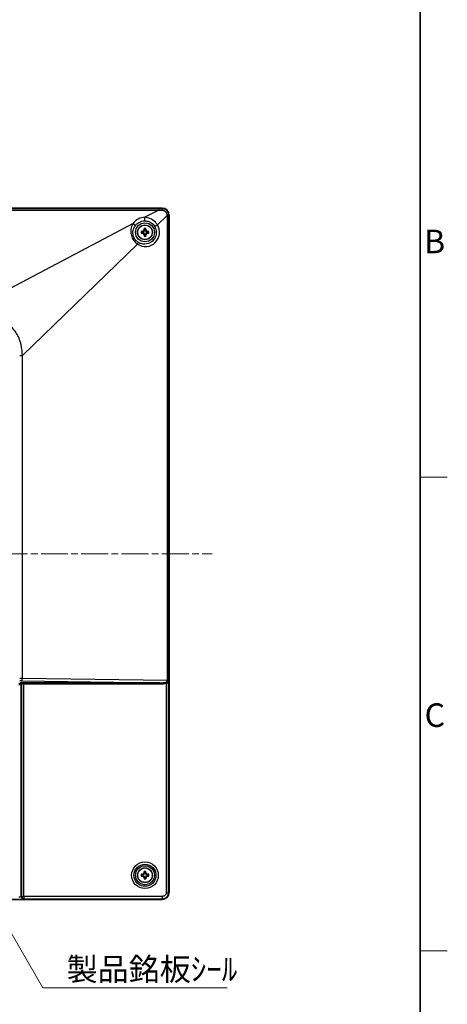
# Model space of a CAD drawing. Units: millimetres. Extents: x 45 to 1653, y 42 to 1154.
# Drawn here: x 1472 to 1653, y 420 to 836 of the extents above; entities that cross this region are included whole.
import ezdxf

# ---------------------------------------------------------------- set-up
doc = ezdxf.new("R2010")
doc.units = ezdxf.units.MM
doc.header["$LTSCALE"] = 4
doc.linetypes.add('CHAIN', pattern=[0.3543, 0.2362, -0.0295, 0.0591, -0.0295])
for name, color, linetype, lineweight in [('Sketch Geometry(TDC)', 179, 'Continuous', 25), ('Visible Tangent Edges(TDC)', 179, 'Continuous', 25), ('中心線(TDC)', 1, 'CHAIN', 9), ('表示ｴｯｼﾞ(TDC)', 7, 'Continuous', 25), ('記号(TDC)', 7, 'Continuous', 18)]:
    doc.layers.add(name, color=color, linetype=linetype, lineweight=lineweight)
doc.styles.add('現在の視点-TDC', font='txt')
doc.dimstyles.new('TDC$7', dxfattribs={"dimscale": 4, "dimtxt": 2.4, "dimasz": 2.5, "dimexe": 1, "dimexo": 1, "dimgap": 0.4, "dimtad": 1, "dimrnd": 1e-08, "dimdsep": 46, "dimtxsty": '現在の視点-TDC', "dimcen": 0.09, "dimdle": 10, "dimclrd": 179, "dimclre": 179, "dimclrt": 178, "dimazin": 2, "dimtfac": 0.625, "dimtmove": 0, "dimatfit": 3, "dimfxl": 1, "dimtolj": 1, "dimlwd": 9, "dimlwe": 9, "dimarcsym": 0})

# ---------------------------------------------------------------- blocks, each defined once
blk = doc.blocks.new('図面枠 TDC-A3')
at = {"layer": 'Sketch Geometry(TDC)', "linetype": 'Continuous', "lineweight": 35}
blk.add_line((410.36, 285.59), (410.36, 10.59), dxfattribs=at)
at = {"layer": 'Sketch Geometry(TDC)', "linetype": 'Continuous', "lineweight": 18}
for p, q in [((410.36, 160.59), (413.21, 160.59)), ((410.36, 110.59), (413.21, 110.59))]:
    blk.add_line(p, q, dxfattribs=at)
at = {"layer": '記号(TDC)', "color": 7, "char_height": 2.4892, "width": 6.5518, "attachment_point": 7, "style": '現在の視点-TDC'}
for s, insert in [('\\fMS PGothic|b0|i0;B', (410.75, 184.25)), ('\\fMS PGothic|b0|i0;C', (410.81, 134.24))]:
    blk.add_mtext(s, dxfattribs=dict(at, insert=insert))

msp = doc.modelspace()

# ---------------------------------------------------------------- linework, layer by layer
at = {"layer": 'Visible Tangent Edges(TDC)'}
for p, q in [((1531.081, 755.726), (1180.99, 755.726)), ((1180.99, 755.23), (1531.081, 755.23)), ((1531.081, 755.23), (1525.261, 752.154)), ((1530.542, 748.991), (1534.578, 752.904)), ((1531.081, 755.726), (1531.081, 755.23)), ((1532.566, 756.015), (1532.68, 755.729)), ((1534.578, 752.904), (1534.578, 556.551)), ((1534.578, 752.904), (1535.191, 752.904)), ((1535.191, 753.218), (1535.476, 753.105)), ((1535.191, 555.468), (1535.191, 752.904)), ((1520.236, 749.498), (1448.874, 711.774)), ((1524.535, 746.074), (1524.075, 746.227)), ((1524.535, 745.574), (1524.075, 745.42)), ((1525.035, 746.574), (1524.882, 747.035)), ((1525.035, 745.074), (1524.882, 744.613)), ((1525.535, 746.574), (1525.689, 747.035)), ((1525.535, 745.074), (1525.689, 744.613)), ((1526.035, 746.074), (1526.496, 746.227)), ((1526.035, 745.574), (1526.496, 745.42)), ((1473.591, 693.768), (1522.131, 740.835)), ((1472.433, 693.768), (1473.591, 693.768)), ((1473.591, 557.442), (1473.591, 693.768)), ((1534.578, 556.551), (1473.591, 557.442)), ((1472.694, 555.54), (1472.569, 555.416)), ((1473.069, 554.916), (1473.194, 555.04)), ((1473.069, 465.282), (1473.069, 554.916)), ((1473.194, 555.04), (1473.194, 465.406)), ((1473.205, 556.443), (1531.508, 555.591)), ((1531.508, 555.591), (1474.193, 555.591)), ((1474.193, 555.591), (1474.193, 555.091)), ((1474.193, 465.406), (1474.193, 555.091)), ((1474.193, 555.091), (1531.508, 555.091)), ((1531.508, 555.591), (1531.508, 555.091)), ((1534.067, 555.869), (1534.203, 555.525)), ((1534.203, 555.525), (1534.203, 466.947)), ((1535.202, 466.947), (1535.202, 555.068)), ((1524.535, 474.574), (1524.075, 474.727)), ((1524.535, 474.074), (1524.075, 473.92)), ((1525.035, 475.074), (1524.882, 475.535)), ((1525.535, 475.074), (1525.689, 475.535)), ((1526.035, 474.574), (1526.496, 474.727)), ((1526.035, 474.074), (1526.496, 473.92)), ((1525.035, 473.574), (1524.882, 473.113)), ((1525.535, 473.574), (1525.689, 473.113)), ((1534.203, 466.947), (1535.202, 466.947)), ((1535.476, 467.046), (1535.202, 466.947)), ((1473.194, 465.406), (1473.069, 465.282)), ((1473.194, 465.406), (1474.193, 465.406)), ((1474.068, 464.282), (1474.193, 464.407)), ((1532.662, 465.406), (1474.193, 465.406)), ((1474.193, 465.406), (1474.193, 464.407)), ((1474.193, 464.407), (1532.662, 464.407)), ((1532.662, 464.407), (1532.564, 464.133)), ((1532.662, 464.407), (1532.662, 465.406))]:
    msp.add_line(p, q, dxfattribs=at)
for radius in [5.634, 4.638]:
    msp.add_circle((1525.285, 474.324), radius, dxfattribs=at)
for centre, major_axis, ratio, start_param, end_param in [((1532.68, 754.73), (-0.003, 1), 0.0980508, 5.1016294, 6.2481096), ((1534.192, 753.218), (1, -0.001), 0.03947, 0.0349338, 1.2066938), ((1535.348, 752.483), (-0.011, 6.023), 0.0260272, 1.4483238, 1.500821), ((1525.285, 746.014), (0, 6.14), 0.9987005, 0.0039542, 0.967535), ((1520.236, 748.994), (0.824, -0.567), 0.4326603, 0.0968237, 1.8601303), ((1525.452, 745.824), (5.996, 0), 0.9993296, 4.1254162, 6.8400068), ((1525.261, 751.651), (0.004, -1), 0.0023064, 0.0872667, 2.0982624), ((1530.156, 748.991), (-0.849, -0.529), 0.2160317, 0.0893826, 1.9046079), ((1521.745, 740.835), (0.554, 0.833), 0.3290765, 4.9277452, 6.1907574), ((1472.433, 557.378), (-3, 0), 0.0232805, 4.3160751, 4.712389), ((1473.205, 557.442), (-0.015, -1), 0.3859855, 0.0378403, 1.5764366), ((1472.07, 555.416), (-0.5, 0), 0.0349208, 1.5707963, 3.1066861), ((1472.07, 554.916), (1, 0), 0.0174604, 4.712389, 6.2482787), ((1472.433, 556.378), (2, 0), 0.0349208, 1.1744824, 1.5707963), ((1472.569, 554.916), (0.354, -0.354), 0.9987828, 0.7860072, 2.3555855), ((1474.193, 555.538), (-1.5, 0), 0.0349208, 4.712389, 6.2482787), ((1472.694, 555.04), (0.354, -0.354), 0.9987828, 0.7860072, 2.3555855), ((1474.193, 555.039), (1, 0), 0.0523812, 1.5707963, 3.1066861), ((1531.383, 556.592), (3.693, -0.054), 0.2707706, 4.7502292, 5.5300024), ((1531.383, 556.592), (3.886, -0.057), 0.3859855, 4.7502292, 5.5300024), ((1472.07, 465.284), (-1, 0), 0.0698415, 1.5707963, 3.1066861), ((1472.07, 464.285), (2, 0), 0.0349208, 4.712389, 6.2482787), ((1474.068, 465.282), (0.707, -0.707), 0.9987828, 3.9275998, 5.4971782), ((1474.193, 465.406), (0.707, -0.707), 0.9987828, 3.9275998, 5.4971782)]:
    msp.add_ellipse(centre, major_axis=major_axis, ratio=ratio, start_param=start_param, end_param=end_param, dxfattribs=at)
for points, knots in [([(1532.68, 755.729), (1532.609, 755.729), (1532.538, 755.729), (1532.014, 755.727), (1531.55, 755.726), (1531.081, 755.726)], [1.2013018, 1.2013018, 1.2013018, 1.2013018, 1.22576067, 1.22576067, 1.38103422, 1.38103422, 1.38103422, 1.38103422]), ([(1531.081, 755.23), (1531.573, 755.198), (1532.062, 755.163), (1532.619, 755.121), (1532.694, 755.115), (1532.769, 755.11)], [-1.38103422, -1.38103422, -1.38103422, -1.38103422, -1.22576067, -1.22576067, -1.2013018, -1.2013018, -1.2013018, -1.2013018]), ([(1535.191, 753.218), (1535.191, 753.472), (1535.153, 753.727), (1534.971, 754.305), (1534.794, 754.62), (1534.357, 755.113), (1534.112, 755.304), (1533.621, 755.561), (1533.385, 755.642), (1532.988, 755.716), (1532.833, 755.73), (1532.68, 755.729)], [-0.23643698, -0.23643698, -0.23643698, -0.23643698, -0.1905744, -0.1905744, -0.12718214, -0.12718214, -0.07231874, -0.07231874, -0.0278149, -0.0278149, 0, 0, 0, 0]), ([(1532.769, 755.11), (1532.867, 755.102), (1532.968, 755.084), (1533.227, 755.012), (1533.384, 754.944), (1533.718, 754.739), (1533.888, 754.594), (1534.204, 754.23), (1534.339, 754.004), (1534.493, 753.6), (1534.533, 753.425), (1534.548, 753.255)], [0, 0, 0, 0, 0.0278149, 0.0278149, 0.07231874, 0.07231874, 0.12718214, 0.12718214, 0.1905744, 0.1905744, 0.23643698, 0.23643698, 0.23643698, 0.23643698]), ([(1520.236, 749.498), (1520.105, 749.29), (1519.986, 749.073), (1519.559, 748.165), (1519.363, 747.416), (1519.267, 745.906), (1519.342, 745.16), (1519.757, 743.724), (1520.086, 743.039), (1520.892, 741.905), (1521.344, 741.437), (1521.931, 740.978), (1522.031, 740.904), (1522.131, 740.835)], [-0.96653826, -0.96653826, -0.96653826, -0.96653826, -0.88658724, -0.88658724, -0.64155712, -0.64155712, -0.42228046, -0.42228046, -0.21566438, -0.21566438, -0.03610498, -0.03610498, 0, 0, 0, 0]), ([(1522.321, 741.647), (1522.242, 741.699), (1522.163, 741.754), (1521.698, 742.102), (1521.343, 742.462), (1520.718, 743.346), (1520.472, 743.886), (1520.18, 745.021), (1520.146, 745.613), (1520.282, 746.811), (1520.472, 747.406), (1520.858, 748.127), (1520.964, 748.3), (1521.08, 748.464)], [0, 0, 0, 0, 0.03610498, 0.03610498, 0.21566438, 0.21566438, 0.42228046, 0.42228046, 0.64155712, 0.64155712, 0.88658724, 0.88658724, 0.96653826, 0.96653826, 0.96653826, 0.96653826]), ([(1521.08, 748.464), (1521.392, 748.91), (1521.774, 749.305), (1522.903, 750.15), (1523.729, 750.489), (1524.811, 750.638), (1525.038, 750.653), (1525.265, 750.654)], [-0.96753501, -0.96753501, -0.96753501, -0.96753501, -0.6484607, -0.6484607, -0.1379418, -0.1379418, -0.00395425, -0.00395425, -0.00395425, -0.00395425]), ([(1529.321, 748.448), (1529.572, 748.041), (1529.764, 747.599), (1530.091, 746.403), (1530.12, 745.621), (1529.816, 744.058), (1529.452, 743.285), (1528.353, 741.954), (1527.593, 741.419), (1525.747, 740.761), (1524.631, 740.733), (1523.156, 741.182), (1522.72, 741.385), (1522.321, 741.647)], [-0.5568215, -0.5568215, -0.5568215, -0.5568215, -0.2683493, -0.2683493, 0.1932061, 0.1932061, 0.6943465, 0.6943465, 1.235128, 1.235128, 1.8728491, 1.8728491, 2.1577691, 2.1577691, 2.1577691, 2.1577691]), ([(1530.542, 748.991), (1530.302, 749.363), (1530.02, 749.724), (1529.041, 750.754), (1528.234, 751.316), (1526.694, 751.964), (1525.971, 752.125), (1525.261, 752.154)], [-2.16201791, -2.16201791, -2.16201791, -2.16201791, -2.04158671, -2.04158671, -1.78617456, -1.78617456, -1.58058166, -1.58058166, -1.58058166, -1.58058166]), ([(1525.265, 750.654), (1525.836, 750.657), (1526.408, 750.56), (1527.609, 750.128), (1528.223, 749.735), (1528.946, 748.988), (1529.15, 748.724), (1529.321, 748.448)], [1.58058166, 1.58058166, 1.58058166, 1.58058166, 1.78617456, 1.78617456, 2.04158671, 2.04158671, 2.16201791, 2.16201791, 2.16201791, 2.16201791]), ([(1473.591, 693.768), (1473.542, 695.283), (1473.376, 696.832), (1472.809, 699.283), (1472.521, 700.209), (1471.561, 702.507), (1470.737, 703.857), (1468.728, 706.14), (1467.547, 707.097), (1464.96, 708.68), (1463.568, 709.294), (1461.15, 710.121), (1460.146, 710.398), (1457.19, 711.073), (1455.241, 711.347), (1451.819, 711.659), (1450.344, 711.737), (1448.874, 711.774)], [-3.2885611, -3.2885611, -3.2885611, -3.2885611, -2.8519348, -2.8519348, -2.5800892, -2.5800892, -2.1533326, -2.1533326, -1.7353613, -1.7353613, -1.30337, -1.30337, -1.0057929, -1.0057929, -0.4332412, -0.4332412, 0, 0, 0, 0]), ([(1535.099, 555.866), (1535.047, 555.885), (1534.992, 555.901), (1534.823, 555.941), (1534.701, 555.956), (1534.404, 555.949), (1534.229, 555.913), (1534.067, 555.869)], [0.12477115, 0.12477115, 0.12477115, 0.12477115, 0.14655551, 0.14655551, 0.1872652, 0.1872652, 0.2422239, 0.2422239, 0.2422239, 0.2422239]), ([(1534.203, 555.525), (1534.317, 555.592), (1534.437, 555.647), (1534.636, 555.66), (1534.716, 555.639), (1534.831, 555.577), (1534.872, 555.547), (1534.909, 555.515), (1534.978, 555.454), (1535.035, 555.385), (1535.153, 555.215), (1535.197, 555.119), (1535.202, 555.068)], [-0.2422239, -0.2422239, -0.2422239, -0.2422239, -0.1872652, -0.1872652, -0.14655551, -0.14655551, -0.12111195, -0.12111195, -0.12111195, -0.07399102, -0.07399102, 0, 0, 0, 0]), ([(1534.203, 466.947), (1534.203, 466.832), (1534.19, 466.716), (1534.109, 466.363), (1533.996, 466.136), (1533.736, 465.831), (1533.619, 465.729), (1533.489, 465.647), (1533.359, 465.564), (1533.216, 465.501), (1532.936, 465.425), (1532.799, 465.406), (1532.662, 465.406)], [-0.785319, -0.785319, -0.785319, -0.785319, -0.5603862, -0.5603862, -0.0805672, -0.0805672, 0.2193197, 0.2193197, 0.2193197, 0.5192066, 0.5192066, 0.785319, 0.785319, 0.785319, 0.785319]), ([(1532.662, 464.407), (1532.887, 464.407), (1533.113, 464.437), (1533.575, 464.563), (1533.81, 464.667), (1534.025, 464.803), (1534.239, 464.939), (1534.433, 465.108), (1534.86, 465.611), (1535.048, 465.984), (1535.181, 466.566), (1535.202, 466.757), (1535.202, 466.947)], [-0.785319, -0.785319, -0.785319, -0.785319, -0.5192066, -0.5192066, -0.2193197, -0.2193197, -0.2193197, 0.0805672, 0.0805672, 0.5603862, 0.5603862, 0.785319, 0.785319, 0.785319, 0.785319])]:
    msp.add_open_spline(points, degree=3, knots=knots, dxfattribs=at)
msp.add_open_spline([(1534.548, 753.255), (1534.558, 753.138), (1534.568, 753.021), (1534.578, 752.904)], degree=3, dxfattribs=at)
at = {"layer": '中心線(TDC)', "linetype": 'CHAIN', "ltscale": 11.995484}
msp.add_line((1158.432, 610.074), (1553.639, 610.074), dxfattribs=at)
at = {"layer": '表示ｴｯｼﾞ(TDC)'}
for p, q in [((1532.566, 756.015), (1179.505, 756.015)), ((1179.535, 756.074), (1532.535, 756.074)), ((1535.476, 467.046), (1535.476, 753.105)), ((1535.535, 753.074), (1535.535, 467.074)), ((1524.285, 746.074), (1523.719, 746.215)), ((1524.285, 745.574), (1523.719, 745.432)), ((1524.285, 746.074), (1524.285, 745.574)), ((1524.535, 746.074), (1524.285, 746.074)), ((1524.285, 745.574), (1524.535, 745.574)), ((1525.035, 746.824), (1524.894, 747.39)), ((1525.035, 744.824), (1524.894, 744.258)), ((1525.035, 746.824), (1525.035, 746.574)), ((1525.535, 746.824), (1525.035, 746.824)), ((1525.035, 745.074), (1525.035, 744.824)), ((1525.035, 744.824), (1525.535, 744.824)), ((1525.535, 746.824), (1525.677, 747.39)), ((1525.535, 746.574), (1525.535, 746.824)), ((1525.535, 744.824), (1525.535, 745.074)), ((1525.535, 744.824), (1525.677, 744.258)), ((1526.285, 746.074), (1526.035, 746.074)), ((1526.035, 745.574), (1526.285, 745.574)), ((1526.285, 746.074), (1526.852, 746.215)), ((1526.285, 745.574), (1526.285, 746.074)), ((1526.285, 745.574), (1526.852, 745.432)), ((1524.285, 474.574), (1523.719, 474.715)), ((1524.285, 474.074), (1523.719, 473.932)), ((1524.285, 474.574), (1524.285, 474.074)), ((1524.535, 474.574), (1524.285, 474.574)), ((1524.285, 474.074), (1524.535, 474.074)), ((1525.035, 475.324), (1524.894, 475.89)), ((1525.035, 475.324), (1525.035, 475.074)), ((1525.535, 475.324), (1525.035, 475.324)), ((1525.535, 475.324), (1525.677, 475.89)), ((1525.535, 475.074), (1525.535, 475.324)), ((1526.285, 474.574), (1526.035, 474.574)), ((1526.035, 474.074), (1526.285, 474.074)), ((1526.285, 474.574), (1526.852, 474.715)), ((1526.285, 474.074), (1526.285, 474.574)), ((1526.285, 474.074), (1526.852, 473.932)), ((1525.035, 473.324), (1524.894, 472.758)), ((1525.035, 473.574), (1525.035, 473.324)), ((1525.035, 473.324), (1525.535, 473.324)), ((1525.535, 473.324), (1525.535, 473.574)), ((1525.535, 473.324), (1525.677, 472.758)), ((1179.507, 464.133), (1532.564, 464.133)), ((1532.535, 464.074), (1179.535, 464.074))]:
    msp.add_line(p, q, dxfattribs=at)
for centre, radius in [((1525.285, 745.824), 4), ((1525.285, 745.824), 3.15), ((1525.285, 745.824), 3.067), ((1525.285, 474.324), 4), ((1525.285, 474.324), 3.15), ((1525.285, 474.324), 3.067)]:
    msp.add_circle(centre, radius, dxfattribs=at)
for centre, radius, start, end in [((1532.535, 753.074), 3, 0, 90), ((1524.535, 746.574), 0.5, 270, 0), ((1524.535, 745.074), 0.5, 0, 90), ((1526.035, 746.574), 0.5, 180, 270), ((1526.035, 745.074), 0.5, 90, 180), ((1524.535, 475.074), 0.5, 270, 0), ((1524.535, 473.574), 0.5, 0, 90), ((1526.035, 475.074), 0.5, 180, 270), ((1526.035, 473.574), 0.5, 90, 180), ((1532.535, 467.074), 3, 270, 0)]:
    msp.add_arc(centre, radius, start, end, dxfattribs=at)
for centre, major_axis, ratio, start_param, end_param in [((1532.565, 753.104), (-2.058, -2.058), 0.9998057, 2.3562917, 3.9268936), ((1526.148, 745.824), (0, 5.338), 0.4563166, 1.4973762, 1.6442165), ((1525.285, 745.556), (5.419, 0), 0.1271643, 1.7961258, 1.8640301), ((1525.285, 746.092), (-5.419, 0), 0.1271643, 1.2775625, 1.3454668), ((1525.553, 745.824), (0, 5.419), 0.1271643, 1.2775625, 1.3454668), ((1525.553, 745.824), (0, 5.419), 0.1271643, 1.7961258, 1.8640301), ((1525.285, 744.961), (5.338, 0), 0.4563166, 1.4973762, 1.6442165), ((1525.017, 745.824), (0, -5.419), 0.1271643, 1.7961258, 1.8640301), ((1525.017, 745.824), (0, -5.419), 0.1271643, 1.2775625, 1.3454668), ((1525.285, 745.556), (5.419, 0), 0.1271643, 1.2775625, 1.3454668), ((1525.285, 746.092), (-5.419, 0), 0.1271643, 1.7961258, 1.8640301), ((1524.422, 745.824), (0, -5.338), 0.4563166, 1.4973762, 1.6442165), ((1525.285, 746.687), (-5.338, 0), 0.4563166, 1.4973762, 1.6442165), ((1534.192, 556.551), (0.98, -0.994), 0.2007722, 0.6338238, 1.3754595), ((1526.148, 474.324), (0, 5.338), 0.4563166, 1.4973762, 1.6442165), ((1525.285, 474.056), (5.419, 0), 0.1271643, 1.7961258, 1.8640301), ((1525.553, 474.324), (0, 5.419), 0.1271643, 1.2775625, 1.3454668), ((1525.285, 473.461), (5.338, 0), 0.4563166, 1.4973762, 1.6442165), ((1525.017, 474.324), (0, -5.419), 0.1271643, 1.7961258, 1.8640301), ((1525.285, 474.056), (5.419, 0), 0.1271643, 1.2775625, 1.3454668), ((1524.422, 474.324), (0, -5.338), 0.4563166, 1.4973762, 1.6442165), ((1525.285, 474.592), (-5.419, 0), 0.1271643, 1.2775625, 1.3454668), ((1525.553, 474.324), (0, 5.419), 0.1271643, 1.7961258, 1.8640301), ((1525.285, 475.187), (-5.338, 0), 0.4563166, 1.4973762, 1.6442165), ((1525.017, 474.324), (0, -5.419), 0.1271643, 1.2775625, 1.3454668), ((1525.285, 474.592), (-5.419, 0), 0.1271643, 1.7961258, 1.8640301), ((1532.563, 467.046), (-2.06, 2.06), 0.9998417, 2.3562737, 3.9269117)]:
    msp.add_ellipse(centre, major_axis=major_axis, ratio=ratio, start_param=start_param, end_param=end_param, dxfattribs=at)
for points, knots in [([(1524.075, 746.227), (1524.102, 746.228), (1524.13, 746.231), (1524.255, 746.249), (1524.349, 746.282), (1524.533, 746.385), (1524.621, 746.459), (1524.756, 746.625), (1524.807, 746.714), (1524.856, 746.856), (1524.867, 746.903), (1524.878, 746.979), (1524.881, 747.007), (1524.882, 747.035)], [0, 0, 0, 0, 0.00854666, 0.00854666, 0.03844258, 0.03844258, 0.07212844, 0.07212844, 0.1026195, 0.1026195, 0.11745248, 0.11745248, 0.12601574, 0.12601574, 0.12601574, 0.12601574]), ([(1524.882, 744.613), (1524.881, 744.641), (1524.878, 744.669), (1524.86, 744.793), (1524.827, 744.887), (1524.724, 745.072), (1524.65, 745.159), (1524.484, 745.295), (1524.395, 745.345), (1524.254, 745.394), (1524.206, 745.406), (1524.13, 745.417), (1524.102, 745.42), (1524.075, 745.42)], [0, 0, 0, 0, 0.00854666, 0.00854666, 0.03844258, 0.03844258, 0.07212844, 0.07212844, 0.1026195, 0.1026195, 0.11745248, 0.11745248, 0.12601574, 0.12601574, 0.12601574, 0.12601574]), ([(1525.689, 747.035), (1525.69, 747.007), (1525.692, 746.979), (1525.71, 746.855), (1525.743, 746.76), (1525.847, 746.576), (1525.92, 746.489), (1526.086, 746.353), (1526.176, 746.302), (1526.317, 746.254), (1526.365, 746.242), (1526.44, 746.231), (1526.468, 746.228), (1526.496, 746.227)], [0, 0, 0, 0, 0.00854666, 0.00854666, 0.03844258, 0.03844258, 0.07212844, 0.07212844, 0.1026195, 0.1026195, 0.11745248, 0.11745248, 0.12601574, 0.12601574, 0.12601574, 0.12601574]), ([(1526.496, 745.42), (1526.468, 745.42), (1526.44, 745.417), (1526.316, 745.399), (1526.222, 745.366), (1526.037, 745.262), (1525.95, 745.189), (1525.815, 745.023), (1525.764, 744.933), (1525.715, 744.792), (1525.703, 744.745), (1525.692, 744.669), (1525.69, 744.641), (1525.689, 744.613)], [0, 0, 0, 0, 0.00854666, 0.00854666, 0.03844258, 0.03844258, 0.07212844, 0.07212844, 0.1026195, 0.1026195, 0.11745248, 0.11745248, 0.12601574, 0.12601574, 0.12601574, 0.12601574]), ([(1535.191, 555.468), (1535.189, 555.531), (1535.184, 555.598), (1535.156, 555.737), (1535.133, 555.806), (1535.099, 555.866)], [0.035894375, 0.035894375, 0.035894375, 0.035894375, 0.056038242, 0.056038242, 0.07808763, 0.07808763, 0.07808763, 0.07808763]), ([(1535.202, 555.068), (1535.202, 555.069), (1535.202, 555.071), (1535.198, 555.193), (1535.195, 555.331), (1535.191, 555.468)], [-0.000641139, -0.000641139, -0.000641139, -0.000641139, 0, 0, 0.049940057, 0.049940057, 0.049940057, 0.049940057]), ([(1524.075, 474.727), (1524.102, 474.728), (1524.13, 474.731), (1524.255, 474.749), (1524.349, 474.782), (1524.533, 474.885), (1524.621, 474.959), (1524.756, 475.125), (1524.807, 475.214), (1524.856, 475.356), (1524.867, 475.403), (1524.878, 475.479), (1524.881, 475.507), (1524.882, 475.535)], [0, 0, 0, 0, 0.00854666, 0.00854666, 0.03844258, 0.03844258, 0.07212844, 0.07212844, 0.1026195, 0.1026195, 0.11745248, 0.11745248, 0.12601574, 0.12601574, 0.12601574, 0.12601574]), ([(1525.689, 475.535), (1525.69, 475.507), (1525.692, 475.479), (1525.71, 475.355), (1525.743, 475.26), (1525.847, 475.076), (1525.92, 474.989), (1526.086, 474.853), (1526.176, 474.802), (1526.317, 474.754), (1526.365, 474.742), (1526.44, 474.731), (1526.468, 474.728), (1526.496, 474.727)], [0, 0, 0, 0, 0.00854666, 0.00854666, 0.03844258, 0.03844258, 0.07212844, 0.07212844, 0.1026195, 0.1026195, 0.11745248, 0.11745248, 0.12601574, 0.12601574, 0.12601574, 0.12601574]), ([(1524.882, 473.113), (1524.881, 473.141), (1524.878, 473.169), (1524.86, 473.293), (1524.827, 473.387), (1524.724, 473.572), (1524.65, 473.659), (1524.484, 473.795), (1524.395, 473.845), (1524.254, 473.894), (1524.206, 473.906), (1524.13, 473.917), (1524.102, 473.92), (1524.075, 473.92)], [0, 0, 0, 0, 0.00854666, 0.00854666, 0.03844258, 0.03844258, 0.07212844, 0.07212844, 0.1026195, 0.1026195, 0.11745248, 0.11745248, 0.12601574, 0.12601574, 0.12601574, 0.12601574]), ([(1526.496, 473.92), (1526.468, 473.92), (1526.44, 473.917), (1526.316, 473.899), (1526.222, 473.866), (1526.037, 473.762), (1525.95, 473.689), (1525.815, 473.523), (1525.764, 473.433), (1525.715, 473.292), (1525.703, 473.245), (1525.692, 473.169), (1525.69, 473.141), (1525.689, 473.113)], [0, 0, 0, 0, 0.00854666, 0.00854666, 0.03844258, 0.03844258, 0.07212844, 0.07212844, 0.1026195, 0.1026195, 0.11745248, 0.11745248, 0.12601574, 0.12601574, 0.12601574, 0.12601574])]:
    msp.add_open_spline(points, degree=3, knots=knots, dxfattribs=at)

# ---------------------------------------------------------------- block references
at = {"xscale": 4, "yscale": 4, "zscale": 4}
msp.add_blockref('図面枠 TDC-A3', (0, 0), dxfattribs=at)

# ---------------------------------------------------------------- texts
at = {"layer": '記号(TDC)', "color": 178, "insert": (1492.226, 439.447), "char_height": 9.6, "width": 69.31692, "attachment_point": 1, "line_spacing_factor": 1.5, "style": '現在の視点-TDC'}
msp.add_mtext('製品銘板ｼｰﾙ', dxfattribs=at)

# ---------------------------------------------------------------- leaders
at = {"layer": '記号(TDC)', "color": 179, "linetype": 'Continuous', "lineweight": 9, "annotation_type": 0, "has_hookline": 1, "hookline_direction": 0, "text_width": 67.785}
msp.add_leader([(1453.738, 475.99), (1482.226, 426.766), (1492.226, 426.766)], dimstyle='TDC$7', override={"dimasz": 2.5, "dimgap": 0, "dimtad": 1, "dimldrblk": 'DotSmall'}, dxfattribs=at)

doc.saveas('drawing.dxf')
